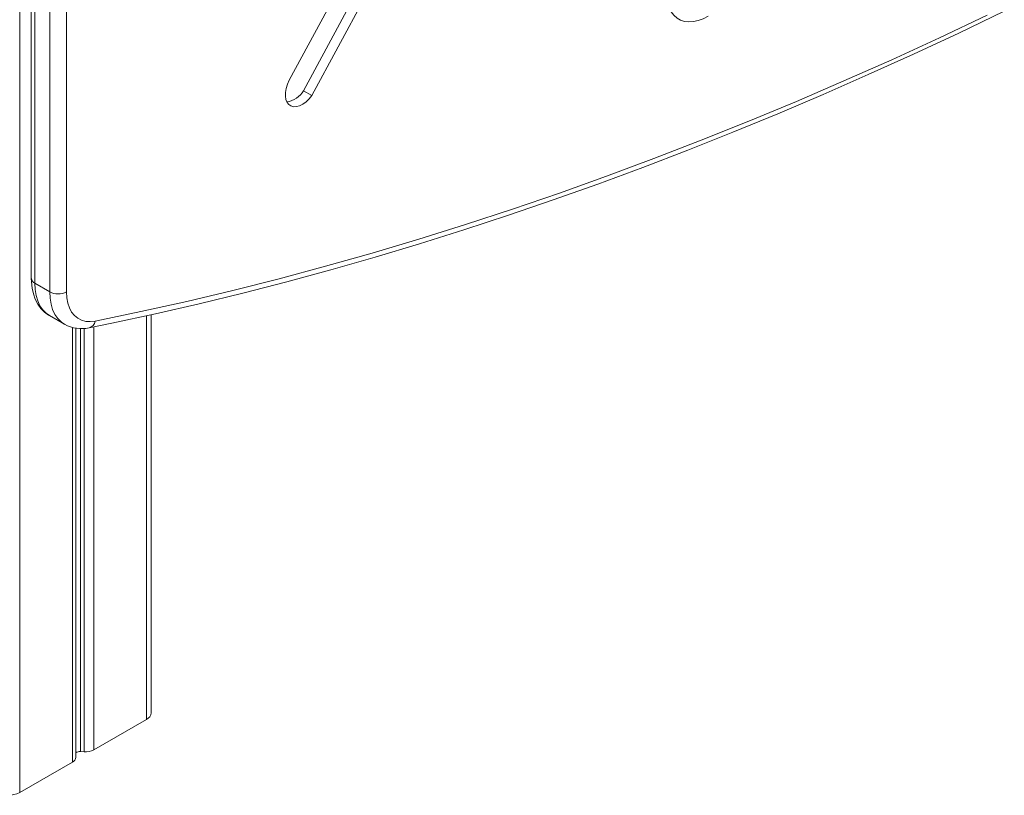
# Model space of a CAD drawing. Units: millimetres. Extents: x -13351 to 20534, y -8476 to 5115.
# Drawn here: x 7216 to 7633, y -6685 to -6356 of the extents above; entities that cross this region are included whole.
import ezdxf

# ---------------------------------------------------------------- set-up
doc = ezdxf.new("R2010")
doc.units = ezdxf.units.MM

msp = doc.modelspace()

# ---------------------------------------------------------------- linework, layer by layer
at = {"color": 8, "linetype": 'Continuous', "lineweight": 15}
for p, q in [((7215.69, -4766.85), (7215.69, -6683.97)), ((7269.43, -6481.62), (7269.43, -6652.94)), ((7238.03, -6486.59), (7238.03, -6671.07)), ((7241.51, -6487.02), (7241.51, -6666.57)), ((7243, -6486.98), (7243, -6666.67)), ((7247.09, -6486.32), (7247.09, -6665.84))]:
    msp.add_line(p, q, dxfattribs=at)
at = {"color": 7, "linetype": 'Continuous', "lineweight": 15}
for p, q in [((7220.62, -5947), (7220.62, -6465.77)), ((7222.09, -5949.04), (7222.09, -6467.81)), ((7228.45, -6471.48), (7228.45, -5952.72)), ((7235.52, -5952.72), (7235.52, -6471.48)), ((7355.64, -6334.08), (7330.02, -6381.58)), ((7336.13, -6386.07), (7364.58, -6333.32)), ((7339.67, -6388.11), (7368.11, -6335.36)), ((7336.13, -6386.07), (7339.67, -6388.11)), ((7228.45, -6471.48), (7222.09, -6467.81)), ((7228.3, -6481.54), (7234.67, -6485.22)), ((7271.48, -6650.09), (7271.48, -6481.18)), ((7239.5, -6669.03), (7239.5, -6486.86)), ((7247.09, -6665.84), (7269.43, -6652.94)), ((7241.51, -6666.57), (7243, -6666.67)), ((7215.69, -6683.97), (7238.03, -6671.07))]:
    msp.add_line(p, q, dxfattribs=at)
at = {"color": 7, "linetype": 'Continuous', "lineweight": 15, "flags": 128}
for points in [[(7507.82, -6354.43), (7505.68, -6355.52), (7503.59, -6356.28), (7501.55, -6356.73), (7499.6, -6356.84), (7497.77, -6356.62), (7496.09, -6356.07), (7494.58, -6355.2), (7493.27, -6354.02), (7492.16, -6352.54), (7491.29, -6350.8), (7490.65, -6348.81), (7490.27, -6346.61), (7490.14, -6344.23)], [(7245.14, -6486.71), (7254.83, -6484.75), (7273.29, -6480.79), (7291.81, -6476.55), (7310.39, -6472.03), (7329.03, -6467.22), (7347.73, -6462.13), (7366.49, -6456.75), (7385.3, -6451.1), (7404.15, -6445.16), (7423.06, -6438.95), (7442.01, -6432.45), (7461.01, -6425.68), (7480.04, -6418.63), (7499.11, -6411.3), (7518.22, -6403.7), (7537.36, -6395.82), (7556.53, -6387.67), (7575.72, -6379.24), (7594.94, -6370.55), (7614.19, -6361.58), (7633.45, -6352.35)], [(7247.7, -6483.85), (7267.1, -6479.84), (7286.58, -6475.5), (7306.12, -6470.85), (7325.74, -6465.89), (7345.42, -6460.6), (7365.17, -6455.01), (7384.97, -6449.09), (7404.83, -6442.87), (7424.75, -6436.33), (7444.71, -6429.49), (7464.73, -6422.33), (7484.79, -6414.86), (7504.89, -6407.09), (7525.03, -6399.01), (7545.21, -6390.62), (7565.42, -6381.93), (7585.66, -6372.93), (7605.93, -6363.64), (7626.22, -6354.04)], [(7330.02, -6381.58), (7329.27, -6383.33), (7328.74, -6385.09), (7328.46, -6386.79), (7328.43, -6388.39), (7328.67, -6389.8), (7329.16, -6391), (7329.87, -6391.93), (7330.8, -6392.55), (7331.9, -6392.86), (7333.13, -6392.83), (7334.45, -6392.46), (7335.82, -6391.78), (7337.17, -6390.8), (7338.47, -6389.57), (7339.67, -6388.11)], [(7220.62, -6465.77), (7220.66, -6467.22), (7220.94, -6469.83), (7221.49, -6472.32), (7222.31, -6474.62), (7223.39, -6476.7), (7224.7, -6478.52), (7226.22, -6480.06), (7227.91, -6481.3), (7228.41, -6481.57)], [(7235.52, -6471.48), (7235.66, -6473.96), (7236.08, -6476.23), (7236.76, -6478.27), (7237.7, -6480.04), (7238.89, -6481.52), (7240.3, -6482.68), (7241.91, -6483.5), (7243.7, -6483.98), (7245.64, -6484.09), (7247.7, -6483.85)]]:
    msp.add_lwpolyline(points, dxfattribs=at)
at = {"color": 8, "linetype": 'Continuous', "lineweight": 15, "flags": 128}
for points in [[(7222.09, -6467.81), (7222.23, -6470.52), (7222.64, -6473.03), (7223.32, -6475.32), (7224.26, -6477.35), (7225.44, -6479.09), (7226.86, -6480.53), (7228.3, -6481.54)], [(7234.72, -6485.25), (7233.23, -6484.21), (7231.81, -6482.77), (7230.62, -6481.02), (7229.68, -6478.99), (7229, -6476.7), (7228.59, -6474.19), (7228.45, -6471.48)]]:
    msp.add_lwpolyline(points, dxfattribs=at)
at = {"color": 7, "linetype": 'Continuous', "lineweight": 15}
for centre, radius, start, end in [((7327.44, -6380.8), 10.17, 279.2383, 328.7898), ((7231.99, -6464.66), 7.69, 242.6097, 297.3903), ((7241.88, -6472.43), 14.65, 240.9049, 282.8532), ((7267.98, -6649.74), 3.52, 294.3747, 354.3052), ((7241.17, -6669.01), 2.46, 82.1359, 132.8525), ((7243.63, -6659.25), 7.44, 265.177, 297.7183), ((7237.05, -6668.82), 2.46, 293.6096, 355.0702), ((7210.74, -6674.41), 10.76, 242.6097, 297.3903)]:
    msp.add_arc(centre, radius, start, end, dxfattribs=at)
at = {"color": 8, "linetype": 'Continuous', "lineweight": 15}
for centre, radius, start, end in [((7223.13, -6465.52), 2.51, 185.6948, 245.6253), ((7244.23, -6483.33), 3.51, 285.0268, 351.3852)]:
    msp.add_arc(centre, radius, start, end, dxfattribs=at)

doc.saveas('drawing.dxf')
